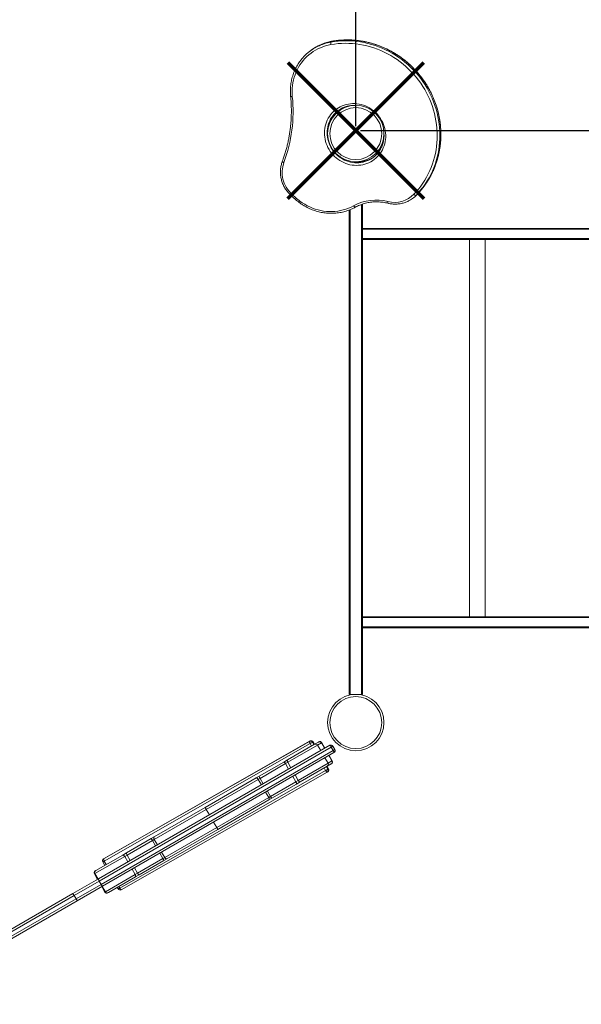
# Model space of a CAD drawing. Units: millimetres. Extents: x 10368 to 24375, y -11405 to -2672.
# Drawn here: x 19738 to 21003, y -7140 to -4921 of the extents above; entities that cross this region are included whole.
import ezdxf

# ---------------------------------------------------------------- set-up
doc = ezdxf.new("R2010")
doc.units = ezdxf.units.MM
doc.header["$PDSIZE"] = -1
doc.layers.add('QUOTE', color=212, linetype='Continuous', lineweight=18)
doc.dimstyles.new('2011', dxfattribs={"dimtxt": 120, "dimasz": 100, "dimexe": 6, "dimexo": 10, "dimgap": 15, "dimtad": 1, "dimtxsty": 'Standard', "dimcen": 5, "dimadec": 0, "dimazin": 0, "dimtfac": 1, "dimtmove": 0, "dimatfit": 3, "dimfxl": 0, "dimarcsym": 0})

# ---------------------------------------------------------------- blocks, each defined once
blk = doc.blocks.new('*D12')
at = {"color": 0, "linetype": 'ByBlock', "lineweight": -2}
for p, q in [((20505.7, -3324.6), (24363.9, -3324.6)), ((24357.9, -5071), (24357.9, -3424.6)), ((20505.7, -5171), (24363.9, -5171))]:
    blk.add_line(p, q, dxfattribs=at)
at = {"color": 0, "linetype": 'ByBlock'}
for points in [[(24357.9, -3324.6), (24374.6, -3424.6), (24341.2, -3424.6)], [(24357.9, -5171), (24374.6, -5071), (24341.2, -5071)]]:
    blk.add_solid(points, dxfattribs=at)
at = {"layer": 'DEFPOINTS', "color": 0, "linetype": 'ByBlock'}
for p in [(20495.7, -3324.6), (20495.7, -5171)]:
    blk.add_point(p, dxfattribs=at)
at = {"color": 0, "linetype": 'ByBlock', "insert": (24282.9, -4247.8), "char_height": 120, "attachment_point": 5, "rotation": 90}
blk.add_mtext('1850', dxfattribs=at)
blk = doc.blocks.new('*D15')
at = {"color": 0, "linetype": 'ByBlock', "lineweight": -2}
for p, q in [((20495.7, -5161), (20495.7, -2819.6)), ((20595.7, -2825.6), (23688.6, -2825.6)), ((23788.6, -5161), (23788.6, -2819.6))]:
    blk.add_line(p, q, dxfattribs=at)
at = {"color": 0, "linetype": 'ByBlock'}
for points in [[(20495.7, -2825.6), (20595.7, -2842.3), (20595.7, -2808.9)], [(23788.6, -2825.6), (23688.6, -2842.3), (23688.6, -2808.9)]]:
    blk.add_solid(points, dxfattribs=at)
at = {"layer": 'DEFPOINTS', "color": 0, "linetype": 'ByBlock'}
for p in [(20495.7, -5171), (23788.6, -5171)]:
    blk.add_point(p, dxfattribs=at)
at = {"color": 0, "linetype": 'ByBlock', "insert": (22142.2, -2750.6), "char_height": 120, "attachment_point": 5}
blk.add_mtext('3300', dxfattribs=at)

msp = doc.modelspace()

# ---------------------------------------------------------------- linework, layer by layer
at = {"color": 7, "linetype": 'Continuous', "lineweight": 15}
for p, q in [((20439.326, -4971.696), (20441.443, -4969.945)), ((20390.419, -4993.451), (20388.302, -4995.203)), ((20493.288, -5241.48), (20507.518, -5241.48)), ((20625.84, -5322.08), (20627.957, -5320.329)), ((20631.14, -5317.161), (20633.257, -5315.41)), ((20510.343, -5336.86), (20510.343, -6441.48)), ((20480.343, -6441.48), (20480.343, -5350.199)), ((20510.343, -5391.48), (21090.383, -5391.48)), ((21090.383, -5393.48), (20510.343, -5393.48)), ((20510.343, -5414.48), (21090.383, -5414.48)), ((21090.383, -5416.48), (20510.343, -5416.48)), ((20751.743, -5416.48), (20751.742, -6266.48)), ((20786.742, -6266.48), (20786.743, -5416.48)), ((20510.343, -6266.48), (21090.383, -6266.48)), ((21090.383, -6268.48), (20510.343, -6268.48)), ((20510.343, -6289.48), (21090.383, -6289.48)), ((21090.383, -6291.48), (20510.343, -6291.48)), ((20482.343, -6441.48), (20508.343, -6441.48)), ((19915.639, -6856.992), (20436.714, -6556.149)), ((20439.99, -6560.031), (19917.118, -6861.912)), ((19927.359, -6812.09), (20391.096, -6547.301)), ((20392.653, -6546.402), (19928.916, -6811.191)), ((20392.711, -6552.143), (19928.974, -6816.931)), ((20341.626, -6589.109), (20402.599, -6553.906)), ((20391.096, -6547.301), (20392.653, -6546.402)), ((20397.83, -6549.214), (20399.388, -6548.315)), ((20402.674, -6553.864), (20399.475, -6548.264)), ((20402.674, -6553.863), (20411.341, -6548.859)), ((20416.429, -6567.861), (20409.429, -6555.736)), ((20411.341, -6548.859), (20411.514, -6548.759)), ((20411.514, -6548.759), (20412.029, -6548.462)), ((20418.257, -6550.64), (20418.084, -6550.74)), ((20425.86, -6562.416), (20418.86, -6550.292)), ((20443.544, -6557.98), (20439.99, -6560.031)), ((20444.49, -6567.826), (20439.99, -6560.031)), ((20448.044, -6565.774), (20443.544, -6557.98)), ((20444.49, -6567.826), (20448.044, -6565.774)), ((19921.618, -6869.706), (20444.49, -6567.826)), ((20446.214, -6572.604), (19925.139, -6873.447)), ((20432.929, -6596.44), (20425.929, -6584.315)), ((20442.36, -6590.995), (20435.36, -6578.871)), ((20277.718, -6626.006), (20333.022, -6594.077)), ((20337.041, -6597.53), (20279.711, -6630.629)), ((20333.022, -6594.077), (20341.626, -6589.109)), ((20342.335, -6594.473), (20337.041, -6597.53)), ((20431.099, -6603.27), (20370.126, -6638.473)), ((20434.196, -6609.046), (20430.947, -6603.358)), ((20439.841, -6598.223), (20431.099, -6603.27)), ((20432.551, -6609.996), (20434.109, -6609.096)), ((20440.014, -6598.123), (20439.841, -6598.223)), ((20440.529, -6597.825), (20440.014, -6598.123)), ((20441.584, -6591.443), (20441.757, -6591.343)), ((19963.695, -6877.713), (20427.432, -6612.924)), ((20430.777, -6616.766), (19967.04, -6881.555)), ((20156.103, -6696.221), (20271.107, -6629.824)), ((20271.107, -6629.824), (20277.718, -6626.006)), ((20279.711, -6630.629), (20275.643, -6632.978)), ((20430.777, -6616.766), (20432.335, -6615.867)), ((20275.643, -6632.978), (20158.603, -6700.551)), ((20303.211, -6671.332), (20360.541, -6638.233)), ((20361.522, -6643.44), (20306.218, -6675.37)), ((20360.541, -6638.233), (20365.835, -6635.176)), ((20370.126, -6638.473), (20361.522, -6643.44)), ((20182.103, -6741.254), (20299.143, -6673.681)), ((20299.143, -6673.681), (20303.211, -6671.332)), ((20306.218, -6675.37), (20299.607, -6679.187)), ((20041.1, -6762.618), (20156.103, -6696.221)), ((20299.607, -6679.187), (20184.603, -6745.584)), ((20158.603, -6700.551), (20041.564, -6768.124)), ((20158.603, -6700.551), (20165.603, -6712.675)), ((20065.064, -6808.827), (20182.103, -6741.254)), ((20175.103, -6729.13), (20182.103, -6741.254)), ((20034.489, -6766.435), (20041.1, -6762.618)), ((20184.603, -6745.584), (20069.6, -6811.981)), ((19979.185, -6798.365), (20034.489, -6766.435)), ((20037.495, -6770.473), (19980.166, -6803.572)), ((20041.564, -6768.124), (20037.495, -6770.473)), ((19909.608, -6838.535), (19970.581, -6803.332)), ((19970.581, -6803.332), (19979.185, -6798.365)), ((19980.166, -6803.572), (19974.872, -6806.628)), ((20060.995, -6811.176), (20065.064, -6808.827)), ((19925.497, -6818.912), (19929.986, -6826.77)), ((19927.359, -6812.09), (19928.916, -6811.191)), ((20003.666, -6844.275), (20060.995, -6811.176)), ((20062.989, -6815.798), (20007.685, -6847.728)), ((20069.6, -6811.981), (20062.989, -6815.798)), ((19906.649, -6846.017), (19913.649, -6858.141)), ((19907.778, -6845.365), (19914.778, -6857.49)), ((19908.479, -6839.187), (19909.608, -6838.535)), ((19999.081, -6852.696), (19938.108, -6887.899)), ((19998.372, -6847.332), (20003.666, -6844.275)), ((20007.685, -6847.728), (19999.081, -6852.696)), ((19858.153, -6890.182), (19915.639, -6856.992)), ((19917.118, -6861.912), (19861.144, -6894.228)), ((19865.644, -6902.023), (19921.618, -6869.706)), ((19925.139, -6873.447), (19867.653, -6906.636)), ((19921.618, -6869.706), (19917.118, -6861.912)), ((19923.149, -6874.596), (19930.149, -6886.72)), ((19924.278, -6873.944), (19931.278, -6886.068)), ((19958.26, -6876.264), (19960.219, -6879.693)), ((19457.555, -7121.467), (19858.153, -6890.182)), ((19865.644, -6902.023), (19861.144, -6894.228)), ((19938.108, -6887.899), (19936.979, -6888.55)), ((19867.653, -6906.636), (19463.969, -7139.703))]:
    msp.add_line(p, q, dxfattribs=at)
at = {"color": 8, "linetype": 'Continuous', "lineweight": 15}
for p, q in [((20441.443, -4969.945), (20441.632, -4969.854)), ((20508.343, -6441.48), (20508.343, -5337.546)), ((20482.343, -5349.397), (20482.343, -6441.48)), ((20409.429, -6555.736), (20342.335, -6594.473)), ((20395.921, -6557.762), (20392.711, -6552.143)), ((20397.83, -6549.214), (20401.029, -6554.813)), ((20402.586, -6553.914), (20399.388, -6548.315)), ((20418.084, -6550.74), (20409.429, -6555.736)), ((20418.084, -6550.74), (20425.084, -6562.864)), ((20418.86, -6550.292), (20418.257, -6550.64)), ((20418.257, -6550.64), (20425.257, -6562.764)), ((20434.584, -6579.319), (20441.584, -6591.443)), ((20434.757, -6579.219), (20441.757, -6591.343)), ((20337.041, -6597.53), (20344.041, -6609.654)), ((20342.335, -6594.473), (20349.335, -6606.598)), ((20365.835, -6635.176), (20432.929, -6596.44)), ((20427.432, -6612.924), (20424.194, -6607.257)), ((20429.302, -6604.307), (20432.551, -6609.996)), ((20434.109, -6609.096), (20430.86, -6603.408)), ((20432.929, -6596.44), (20441.584, -6591.443)), ((20441.757, -6591.343), (20442.36, -6590.995)), ((20279.711, -6630.629), (20286.711, -6642.753)), ((20353.541, -6626.109), (20360.541, -6638.233)), ((20358.835, -6623.052), (20365.835, -6635.176)), ((20275.643, -6632.978), (20282.643, -6645.102)), ((20292.143, -6661.557), (20299.143, -6673.681)), ((20296.211, -6659.208), (20303.211, -6671.332)), ((20037.495, -6770.473), (20044.495, -6782.597)), ((20041.564, -6768.124), (20048.564, -6780.248)), ((19974.872, -6806.628), (19907.778, -6845.365)), ((19974.872, -6806.628), (19981.872, -6818.753)), ((19980.166, -6803.572), (19987.166, -6815.696)), ((20053.995, -6799.052), (20060.995, -6811.176)), ((20058.064, -6796.702), (20065.064, -6808.827)), ((19928.974, -6816.931), (19933.451, -6824.769)), ((19996.666, -6832.15), (20003.666, -6844.275)), ((19907.778, -6845.365), (19906.649, -6846.017)), ((19931.278, -6886.068), (19998.372, -6847.332)), ((19991.372, -6835.207), (19998.372, -6847.332)), ((19961.724, -6874.263), (19963.695, -6877.713)), ((19861.144, -6894.228), (19459.271, -7126.25)), ((19930.149, -6886.72), (19931.278, -6886.068)), ((19462.291, -7134.899), (19865.644, -6902.023))]:
    msp.add_line(p, q, dxfattribs=at)
at = {"color": 8, "linetype": 'Continuous', "lineweight": 15, "flags": 128}
for points in [[(20439.326, -4971.696), (20447.542, -4970.421), (20455.819, -4969.495), (20464.145, -4968.92), (20472.503, -4968.696), (20480.88, -4968.824), (20489.261, -4969.303), (20497.632, -4970.134), (20505.978, -4971.314), (20514.285, -4972.841), (20522.538, -4974.713), (20530.724, -4976.926), (20538.827, -4979.477), (20546.835, -4982.361), (20554.732, -4985.574), (20562.506, -4989.109), (20570.143, -4992.961), (20577.629, -4997.122), (20584.952, -5001.587), (20592.1, -5006.346), (20599.059, -5011.392), (20605.817, -5016.716), (20612.364, -5022.309), (20618.688, -5028.161), (20624.777, -5034.262), (20630.621, -5040.601), (20636.21, -5047.168), (20641.535, -5053.95), (20646.586, -5060.938), (20651.354, -5068.117), (20655.831, -5075.476), (20660.01, -5083.003), (20663.883, -5090.683), (20667.444, -5098.504), (20670.686, -5106.452), (20673.603, -5114.514), (20676.192, -5122.676), (20678.446, -5130.922), (20680.363, -5139.24), (20681.938, -5147.615), (20683.17, -5156.032), (20684.056, -5164.476), (20684.595, -5172.934), (20684.785, -5181.389), (20684.627, -5189.829), (20684.12, -5198.238), (20683.265, -5206.601), (20682.065, -5214.905), (20680.52, -5223.134), (20678.635, -5231.275), (20676.411, -5239.314), (20673.853, -5247.236), (20670.965, -5255.027), (20667.752, -5262.675), (20664.221, -5270.166), (20660.376, -5277.488), (20656.224, -5284.626), (20651.774, -5291.57), (20647.031, -5298.307), (20643.666, -5302.737)], [(20646.411, -5300.178), (20649.148, -5296.556), (20653.89, -5289.819), (20658.341, -5282.875), (20662.493, -5275.736), (20666.337, -5268.415), (20669.869, -5260.924), (20673.082, -5253.276), (20675.969, -5245.484), (20678.527, -5237.563), (20680.751, -5229.524), (20682.637, -5221.383), (20684.182, -5213.154), (20685.382, -5204.85), (20686.236, -5196.487), (20686.743, -5188.078), (20686.902, -5179.638), (20686.712, -5171.182), (20686.173, -5162.725), (20685.287, -5154.28), (20684.055, -5145.864), (20682.48, -5137.489), (20680.563, -5129.171), (20678.308, -5120.924), (20675.72, -5112.763), (20672.803, -5104.701), (20669.561, -5096.753), (20666, -5088.932), (20662.127, -5081.251), (20657.948, -5073.725), (20653.471, -5066.366), (20648.703, -5059.186), (20643.652, -5052.199), (20638.327, -5045.416), (20632.738, -5038.85), (20626.894, -5032.51), (20620.804, -5026.41), (20614.481, -5020.558), (20607.934, -5014.965), (20601.176, -5009.641), (20594.216, -5004.595), (20587.069, -4999.835), (20579.746, -4995.371), (20572.259, -4991.209), (20564.623, -4987.358), (20556.849, -4983.823), (20548.951, -4980.61), (20540.944, -4977.726), (20532.841, -4975.175), (20524.655, -4972.961), (20516.402, -4971.089), (20508.095, -4969.562), (20499.749, -4968.383), (20491.378, -4967.552), (20482.997, -4967.073), (20474.62, -4966.945), (20466.261, -4967.169), (20457.936, -4967.744), (20449.659, -4968.67), (20441.443, -4969.945)], [(20352.403, -5094.507), (20351.482, -5094.538), (20350.642, -5094.531), (20349.915, -5094.485), (20349.328, -5094.403), (20348.905, -5094.287), (20348.662, -5094.142), (20348.604, -5094.028)], [(20438.709, -5145.062), (20436.598, -5149.177), (20434.799, -5153.451), (20433.319, -5157.861), (20432.169, -5162.384), (20431.353, -5166.996), (20430.875, -5171.671), (20430.74, -5176.386), (20430.946, -5181.115), (20431.494, -5185.832), (20432.38, -5190.513), (20433.6, -5195.133), (20435.146, -5199.666), (20437.011, -5204.09), (20439.185, -5208.379), (20441.656, -5212.512), (20444.412, -5216.466), (20447.436, -5220.22), (20450.714, -5223.754), (20454.227, -5227.05), (20457.957, -5230.089), (20461.885, -5232.855), (20465.988, -5235.334), (20470.246, -5237.513), (20474.635, -5239.379), (20479.132, -5240.924), (20483.713, -5242.138), (20488.354, -5243.015), (20493.03, -5243.55), (20497.715, -5243.742), (20502.385, -5243.587), (20507.016, -5243.088), (20511.581, -5242.248), (20516.058, -5241.07), (20520.422, -5239.56), (20524.649, -5237.728), (20526.281, -5236.915)], [(20443.461, -5137.857), (20441.12, -5141.129), (20438.709, -5145.062)], [(20440.826, -5143.311), (20443.237, -5139.378), (20445.387, -5136.356)], [(20329.846, -5240.613), (20329.83, -5240.67), (20329.868, -5240.962), (20330.086, -5241.308), (20330.474, -5241.694), (20331.019, -5242.107), (20331.698, -5242.53), (20332.486, -5242.946), (20333.352, -5243.34)], [(20493.988, -5343.929), (20493.783, -5343.987), (20493.422, -5343.922), (20492.99, -5343.69), (20492.505, -5343.298), (20491.984, -5342.761), (20491.448, -5342.101), (20490.918, -5341.343), (20490.413, -5340.515)], [(20567.737, -5330.985), (20567.574, -5331.895), (20567.464, -5332.732), (20567.409, -5333.465), (20567.411, -5334.065), (20567.472, -5334.51), (20567.588, -5334.781), (20567.706, -5334.864)], [(20399.475, -6548.264), (20399.475, -6548.264), (20399.388, -6548.315)], [(20434.109, -6609.096), (20434.196, -6609.046), (20434.196, -6609.046)], [(19928.974, -6816.931), (19928.16, -6817.396), (19927.411, -6817.823), (19926.756, -6818.197), (19926.219, -6818.503), (19925.821, -6818.729), (19925.577, -6818.867), (19925.497, -6818.912)], [(19963.695, -6877.713), (19962.882, -6878.177), (19962.133, -6878.605), (19961.477, -6878.979), (19960.94, -6879.284), (19960.542, -6879.511), (19960.298, -6879.649), (19960.219, -6879.693)]]:
    msp.add_lwpolyline(points, dxfattribs=at)
at = {"color": 7, "linetype": 'Continuous', "lineweight": 15, "flags": 128}
for points in [[(20439.211, -4977.501), (20433.166, -4978.751), (20427.216, -4980.344), (20421.379, -4982.273), (20415.673, -4984.534), (20410.117, -4987.118), (20404.727, -4990.019), (20399.521, -4993.226), (20394.514, -4996.731), (20389.722, -5000.521), (20385.16, -5004.586), (20380.842, -5008.913), (20376.782, -5013.487), (20372.992, -5018.296), (20369.484, -5023.323), (20366.27, -5028.554), (20363.358, -5033.972), (20360.759, -5039.56), (20358.479, -5045.3), (20356.527, -5051.176), (20354.908, -5057.168), (20353.628, -5063.258), (20352.69, -5069.427), (20352.097, -5075.656), (20351.851, -5081.925), (20351.953, -5088.216), (20352.403, -5094.507)], [(20439.211, -4977.501), (20439.027, -4976.54), (20438.895, -4975.578), (20438.82, -4974.653), (20438.806, -4973.799), (20438.852, -4973.051), (20438.957, -4972.436), (20439.117, -4971.979), (20439.326, -4971.696)], [(20626.399, -5314.633), (20631.83, -5308.731), (20637.002, -5302.594), (20641.907, -5296.233), (20646.534, -5289.659), (20650.878, -5282.883), (20654.929, -5275.916), (20658.681, -5268.772), (20662.127, -5261.461), (20665.263, -5253.998), (20668.081, -5246.394), (20670.577, -5238.663), (20672.747, -5230.819), (20674.587, -5222.874), (20676.095, -5214.843), (20677.266, -5206.74), (20678.1, -5198.578), (20678.595, -5190.372), (20678.749, -5182.136), (20678.564, -5173.884), (20678.038, -5165.631), (20677.173, -5157.39), (20675.971, -5149.176), (20674.434, -5141.004), (20672.563, -5132.887), (20670.363, -5124.839), (20667.837, -5116.874), (20664.99, -5109.007), (20661.827, -5101.25), (20658.352, -5093.618), (20654.572, -5086.123), (20650.494, -5078.778), (20646.125, -5071.596), (20641.472, -5064.59), (20636.542, -5057.771), (20631.346, -5051.152), (20625.892, -5044.744), (20620.188, -5038.557), (20614.246, -5032.604), (20608.075, -5026.893), (20601.687, -5021.435), (20595.091, -5016.239), (20588.3, -5011.315), (20581.325, -5006.671), (20574.178, -5002.314), (20566.872, -4998.253), (20559.42, -4994.494), (20551.833, -4991.044), (20544.126, -4987.909), (20536.312, -4985.094), (20528.404, -4982.605), (20520.416, -4980.445), (20512.362, -4978.618), (20504.256, -4977.128), (20496.111, -4975.976), (20487.942, -4975.166), (20479.763, -4974.698), (20471.588, -4974.573), (20463.431, -4974.792), (20455.307, -4975.353), (20447.229, -4976.257), (20439.211, -4977.501)], [(20433.277, -5143.464), (20435.778, -5139.372), (20438.567, -5135.482), (20441.631, -5131.813), (20444.955, -5128.385), (20448.521, -5125.214), (20452.313, -5122.315), (20456.31, -5119.704), (20460.494, -5117.393), (20464.844, -5115.394), (20469.337, -5113.716), (20473.952, -5112.369), (20478.665, -5111.358), (20483.454, -5110.689), (20488.293, -5110.366), (20493.159, -5110.389), (20498.028, -5110.759), (20502.875, -5111.474), (20507.677, -5112.53), (20512.409, -5113.922), (20517.049, -5115.643), (20521.571, -5117.685), (20525.955, -5120.037), (20530.179, -5122.688), (20534.22, -5125.624), (20538.06, -5128.83), (20541.679, -5132.292), (20545.059, -5135.991), (20548.183, -5139.909), (20551.036, -5144.027), (20553.603, -5148.324), (20555.872, -5152.779), (20557.831, -5157.369), (20559.471, -5162.072), (20560.783, -5166.864), (20561.76, -5171.721), (20562.399, -5176.62), (20562.696, -5181.535), (20562.649, -5186.443), (20562.258, -5191.318), (20561.526, -5196.136), (20560.456, -5200.875), (20559.054, -5205.509), (20557.326, -5210.016), (20555.281, -5214.373), (20552.93, -5218.559), (20550.283, -5222.552), (20547.355, -5226.334), (20544.159, -5229.885), (20540.712, -5233.187), (20537.031, -5236.223), (20533.134, -5238.98), (20529.04, -5241.443), (20524.771, -5243.599), (20520.346, -5245.439), (20515.79, -5246.952), (20511.123, -5248.132), (20506.369, -5248.972), (20501.552, -5249.468), (20496.697, -5249.619), (20491.826, -5249.422), (20486.965, -5248.879), (20482.137, -5247.993), (20477.367, -5246.768), (20472.678, -5245.211), (20468.095, -5243.328), (20463.639, -5241.13), (20459.332, -5238.627), (20455.197, -5235.832), (20451.254, -5232.759), (20447.522, -5229.422), (20444.021, -5225.84), (20440.766, -5222.029), (20437.776, -5218.008), (20435.065, -5213.798), (20432.645, -5209.419), (20430.53, -5204.894), (20428.73, -5200.245), (20427.253, -5195.494), (20426.107, -5190.667), (20425.298, -5185.786), (20424.83, -5180.876), (20424.705, -5175.961), (20424.924, -5171.067), (20425.486, -5166.217), (20426.387, -5161.436), (20427.624, -5156.747), (20429.19, -5152.173), (20431.078, -5147.738), (20433.277, -5143.464)], [(20626.399, -5314.633), (20627.117, -5315.297), (20627.853, -5315.898), (20628.578, -5316.414), (20629.264, -5316.823), (20629.886, -5317.111), (20630.419, -5317.267), (20630.842, -5317.284), (20631.14, -5317.161)], [(20627.957, -5320.329), (20629.76, -5318.779), (20633.257, -5315.41)], [(20369.577, -5330.025), (20374.917, -5333.817), (20380.448, -5337.306), (20386.152, -5340.48), (20392.011, -5343.327), (20398.006, -5345.84), (20404.117, -5348.01), (20410.324, -5349.829), (20416.608, -5351.292), (20422.946, -5352.394), (20429.319, -5353.131), (20435.706, -5353.502), (20442.087, -5353.504), (20448.439, -5353.138), (20454.743, -5352.405), (20460.978, -5351.307), (20467.123, -5349.848), (20473.158, -5348.033), (20479.065, -5345.868), (20484.822, -5343.359), (20490.413, -5340.515)], [(20482.343, -6441.48), (20481.953, -6441.48), (20481.577, -6441.48), (20481.232, -6441.48), (20480.929, -6441.48), (20480.68, -6441.48), (20480.495, -6441.48), (20480.381, -6441.48), (20480.343, -6441.48)], [(20510.343, -6441.48), (20510.304, -6441.48), (20510.191, -6441.48), (20510.006, -6441.48), (20509.757, -6441.48), (20509.454, -6441.48), (20509.108, -6441.48), (20508.733, -6441.48), (20508.343, -6441.48)], [(20391.096, -6547.301), (20390.975, -6547.482), (20390.953, -6547.823), (20391.033, -6548.311), (20391.21, -6548.926), (20391.479, -6549.646), (20391.827, -6550.443), (20392.243, -6551.286), (20392.711, -6552.143)], [(20397.83, -6549.214), (20397.58, -6549.358), (20397.175, -6549.59), (20396.633, -6549.901), (20395.972, -6550.279), (20395.22, -6550.709), (20394.404, -6551.175), (20393.557, -6551.659), (20392.711, -6552.143)], [(20436.714, -6556.149), (20436.913, -6556.145), (20437.201, -6556.308), (20437.567, -6556.63), (20437.995, -6557.101), (20438.471, -6557.701), (20438.975, -6558.408), (20439.488, -6559.195), (20439.99, -6560.031)], [(20444.49, -6567.826), (20444.963, -6568.679), (20445.388, -6569.517), (20445.748, -6570.307), (20446.031, -6571.019), (20446.224, -6571.625), (20446.321, -6572.103), (20446.317, -6572.433), (20446.214, -6572.604)], [(20337.041, -6597.53), (20336.524, -6596.702), (20335.968, -6595.94), (20335.396, -6595.272), (20334.828, -6594.725), (20334.287, -6594.319), (20333.794, -6594.071), (20333.366, -6593.989), (20333.022, -6594.077)], [(20342.335, -6594.473), (20341.882, -6593.609), (20341.515, -6592.737), (20341.248, -6591.893), (20341.092, -6591.108), (20341.052, -6590.413), (20341.131, -6589.834), (20341.325, -6589.394), (20341.626, -6589.109)], [(20432.551, -6609.996), (20432.301, -6610.14), (20431.897, -6610.372), (20431.354, -6610.683), (20430.694, -6611.06), (20429.941, -6611.491), (20429.126, -6611.957), (20428.278, -6612.441), (20427.432, -6612.924)], [(20275.643, -6632.978), (20275.116, -6632.156), (20274.531, -6631.41), (20273.911, -6630.771), (20273.279, -6630.261), (20272.659, -6629.9), (20272.076, -6629.703), (20271.552, -6629.677), (20271.107, -6629.824)], [(20430.777, -6616.766), (20430.561, -6616.78), (20430.257, -6616.627), (20429.878, -6616.312), (20429.439, -6615.848), (20428.955, -6615.252), (20428.447, -6614.548), (20427.932, -6613.762), (20427.432, -6612.924)], [(20361.522, -6643.44), (20361.77, -6643.186), (20361.913, -6642.775), (20361.944, -6642.223), (20361.864, -6641.552), (20361.674, -6640.787), (20361.382, -6639.957), (20360.999, -6639.095), (20360.541, -6638.233)], [(20370.126, -6638.473), (20369.729, -6638.591), (20369.251, -6638.539), (20368.71, -6638.317), (20368.128, -6637.935), (20367.526, -6637.408), (20366.928, -6636.755), (20366.357, -6636.001), (20365.835, -6635.176)], [(20299.143, -6673.681), (20299.592, -6674.549), (20299.945, -6675.428), (20300.189, -6676.285), (20300.314, -6677.087), (20300.317, -6677.804), (20300.196, -6678.408), (20299.956, -6678.875), (20299.607, -6679.187)], [(20041.1, -6762.618), (20040.751, -6762.93), (20040.511, -6763.397), (20040.39, -6764.001), (20040.393, -6764.717), (20040.518, -6765.52), (20040.762, -6766.377), (20041.115, -6767.256), (20041.564, -6768.124)], [(19970.581, -6803.332), (19970.978, -6803.214), (19971.456, -6803.266), (19971.997, -6803.488), (19972.579, -6803.87), (19973.181, -6804.397), (19973.778, -6805.05), (19974.349, -6805.804), (19974.872, -6806.628)], [(19979.185, -6798.365), (19978.936, -6798.619), (19978.794, -6799.03), (19978.762, -6799.582), (19978.843, -6800.253), (19979.033, -6801.018), (19979.325, -6801.848), (19979.708, -6802.71), (19980.166, -6803.572)], [(20065.064, -6808.827), (20065.591, -6809.649), (20066.176, -6810.394), (20066.796, -6811.034), (20067.428, -6811.544), (20068.048, -6811.905), (20068.631, -6812.102), (20069.155, -6812.127), (20069.6, -6811.981)], [(19928.974, -6816.931), (19928.507, -6816.075), (19928.091, -6815.232), (19927.742, -6814.435), (19927.473, -6813.715), (19927.296, -6813.099), (19927.217, -6812.612), (19927.238, -6812.271), (19927.359, -6812.09)], [(19998.372, -6847.332), (19998.825, -6848.196), (19999.192, -6849.068), (19999.459, -6849.912), (19999.615, -6850.696), (19999.654, -6851.392), (19999.576, -6851.97), (19999.382, -6852.411), (19999.081, -6852.696)], [(20003.666, -6844.275), (20004.183, -6845.103), (20004.739, -6845.865), (20005.311, -6846.533), (20005.879, -6847.08), (20006.42, -6847.486), (20006.913, -6847.734), (20007.34, -6847.816), (20007.685, -6847.728)], [(19915.639, -6856.992), (19915.488, -6857.19), (19915.438, -6857.547), (19915.493, -6858.05), (19915.649, -6858.677), (19915.901, -6859.407), (19916.239, -6860.21), (19916.649, -6861.056), (19917.118, -6861.912)], [(19921.618, -6869.706), (19922.125, -6870.54), (19922.652, -6871.318), (19923.179, -6872.013), (19923.685, -6872.595), (19924.15, -6873.045), (19924.558, -6873.343), (19924.892, -6873.479), (19925.139, -6873.447)], [(19963.695, -6877.713), (19964.195, -6878.55), (19964.71, -6879.336), (19965.219, -6880.041), (19965.702, -6880.637), (19966.142, -6881.101), (19966.52, -6881.416), (19966.824, -6881.569), (19967.04, -6881.555)]]:
    msp.add_lwpolyline(points, dxfattribs=at)
at = {"color": 1, "lineweight": 70}
for points in [[(20342.545, -5324.16), (20648.942, -5017.763)], [(20342.545, -5017.763), (20648.942, -5324.16)]]:
    msp.add_lwpolyline(points, dxfattribs=at)
at = {"color": 7, "linetype": 'Continuous', "lineweight": 15}
for centre, radius in [((20495.343, -5177.98), 63.5), ((20495.343, -5177.98), 58.5), ((20495.343, -6504.98), 63.5), ((20495.343, -6504.98), 58.5)]:
    msp.add_circle(centre, radius, dxfattribs=at)
for centre, radius, start, end in [((20457.777, -5079.182), 108.991, 116.456673, 142.727379), ((20459.907, -5077.462), 109.025, 117.236933, 129.595376), ((20023.079, -5127.988), 331.022, 339.606052, 5.805011), ((20491.022, -5174.333), 59.938, 117.075868, 142.5145), ((20493.199, -5172.635), 60.018, 130.922896, 142.809106), ((20498.75, -5183.674), 59.938, 297.343818, 321.372569), ((20500.842, -5181.877), 59.99, 297.645945, 308.27927), ((20395.385, -5265.564), 65.894, 160.28908, 226.687367), ((20497.193, -5184.608), 188.74, 316.129645, 322.242043), ((20496.669, -5161.121), 211.378, 226.131522, 233.040308), ((20582.993, -5272.319), 60.617, 255.422497, 315.729644), ((20585.319, -5273.099), 63.57, 296.966552, 316.121218), ((20495.08, -5186.363), 188.734, 316.129605, 321.931537), ((20541.277, -5434.754), 107.089, 75.695286, 118.357531), ((20393.506, -6551.626), 4.951, 29.159969, 119.135717), ((20395.064, -6550.727), 4.951, 29.159969, 119.135717), ((20395.133, -6550.744), 5, 29.736838, 119.725893), ((20405.099, -6558.236), 5, 30, 120), ((20413.772, -6553.171), 4.95, 29.421046, 119.410101), ((20413.945, -6553.072), 4.951, 29.425395, 119.408539), ((20414.529, -6552.792), 5, 30, 120), ((20439.214, -6560.48), 5, 30, 120), ((20443.714, -6568.274), 5, 300, 30), ((20428.279, -6612.494), 4.949, 300.313748, 30.318311), ((20428.599, -6598.94), 5, 300, 30), ((20429.836, -6611.595), 4.949, 300.313675, 30.315609), ((20429.854, -6611.526), 5, 300, 29.736838), ((20437.322, -6593.961), 4.95, 300.589869, 30.57897), ((20437.495, -6593.861), 4.951, 300.59143, 30.574621), ((20438.029, -6593.495), 5, 300, 30), ((20288.729, -6624), 11.192, 190.328719, 216.322958), ((20313.461, -6666.838), 11.192, 203.677027, 229.671299), ((20027.244, -6774.967), 11.193, 23.676045, 49.666887), ((19929.839, -6816.432), 5, 120, 209.736838), ((20051.977, -6817.806), 11.193, 10.333095, 36.323969), ((19910.979, -6843.517), 5, 120, 210), ((19912.108, -6842.865), 5, 120, 210), ((19850.618, -6898.88), 11.508, 23.844527, 49.102053), ((19934.479, -6884.22), 5, 210, 300), ((19935.608, -6883.568), 5, 210, 300), ((19964.56, -6877.213), 5, 209.736838, 299.725893), ((19856.352, -6908.812), 11.508, 10.897975, 36.155452)]:
    msp.add_arc(centre, radius, start, end, dxfattribs=at)
at = {"color": 8, "linetype": 'Continuous', "lineweight": 15}
for centre, radius, start, end in [((20458.606, -5080.967), 110.959, 100.006412, 116.429339), ((20460.669, -5079.043), 110.779, 99.994307, 117.212888), ((20494.878, -5173.616), 61.967, 150.722763, 167.530074), ((20500.057, -5179.905), 62.101, 261.480131, 297.442556), ((20366.16, -5329.717), 22.758, 134.592203, 143.382408), ((20378.461, -5337.47), 11.591, 140.035326, 157.570341)]:
    msp.add_arc(centre, radius, start, end, dxfattribs=at)
at = {"color": 7, "linetype": 'Continuous', "lineweight": 15}
for points, knots in [([(20646.473, -5300.099), (20647.909, -5298.209), (20650.906, -5294.268), (20655.154, -5288.038), (20659.28, -5281.476), (20663.135, -5274.741), (20666.721, -5267.847), (20670.031, -5260.804), (20673.059, -5253.623), (20675.801, -5246.315), (20678.253, -5238.891), (20680.411, -5231.361), (20682.272, -5223.739), (20683.833, -5216.036), (20685.092, -5208.262), (20686.046, -5200.43), (20686.695, -5192.552), (20687.036, -5184.64), (20687.071, -5176.706), (20686.798, -5168.762), (20686.217, -5160.82), (20685.331, -5152.892), (20684.14, -5144.991), (20682.646, -5137.128), (20680.851, -5129.315), (20678.758, -5121.565), (20676.37, -5113.889), (20673.691, -5106.299), (20670.725, -5098.806), (20667.476, -5091.422), (20663.95, -5084.158), (20660.151, -5077.026), (20656.086, -5070.035), (20651.76, -5063.198), (20647.181, -5056.524), (20642.355, -5050.023), (20637.289, -5043.705), (20631.992, -5037.581), (20626.472, -5031.658), (20620.736, -5025.947), (20614.794, -5020.457), (20608.654, -5015.194), (20602.327, -5010.169), (20595.821, -5005.387), (20589.147, -5000.857), (20582.314, -4996.585), (20575.334, -4992.579), (20568.217, -4988.843), (20560.974, -4985.384), (20553.615, -4982.207), (20546.152, -4979.317), (20538.597, -4976.718), (20530.96, -4974.415), (20523.255, -4972.41), (20515.491, -4970.707), (20507.682, -4969.309), (20499.839, -4968.217), (20491.975, -4967.433), (20484.1, -4966.959), (20476.228, -4966.794), (20468.369, -4966.94), (20460.537, -4967.395), (20452.744, -4968.164), (20446.447, -4969.028), (20442.757, -4969.661), (20441.632, -4969.854)], [0, 0, 0, 0, 0.01474758, 0.03076683, 0.04678679, 0.06280761, 0.07882881, 0.09485141, 0.11087455, 0.12689845, 0.14292386, 0.1589498, 0.17497735, 0.1910054, 0.207035, 0.22306562, 0.2390973, 0.25512991, 0.27116378, 0.28719859, 0.30323412, 0.31927087, 0.33530847, 0.35134692, 0.36738636, 0.38342639, 0.39946703, 0.41550856, 0.43155065, 0.44759318, 0.46363632, 0.47968, 0.495724, 0.51176812, 0.5278127, 0.54385773, 0.55990262, 0.57594769, 0.59199281, 0.608038, 0.62408312, 0.64012778, 0.65617269, 0.67221701, 0.68826138, 0.70430515, 0.72034866, 0.73639149, 0.75243378, 0.76847565, 0.78451672, 0.80055714, 0.81659693, 0.83263553, 0.84867346, 0.86471051, 0.88074674, 0.89678167, 0.91281545, 0.92884838, 0.94488037, 0.96091087, 0.9769405, 0.99296927, 1, 1, 1, 1]), ([(20441.632, -4969.854), (20440.585, -4970.048), (20437.592, -4970.605), (20432.707, -4971.759), (20427.021, -4973.411), (20421.437, -4975.355), (20415.988, -4977.618), (20412.207, -4979.338), (20410.292, -4980.381), (20410.1, -4980.485)], [0, 0, 0, 0, 0.0952332, 0.27227492, 0.44931146, 0.62632881, 0.80332126, 0.98028851, 1, 1, 1, 1]), ([(20371.004, -5013.274), (20370.277, -5014.223), (20368.357, -5016.73), (20365.524, -5021.01), (20362.488, -5026.076), (20359.731, -5031.312), (20357.249, -5036.694), (20355.05, -5042.212), (20353.14, -5047.849), (20351.523, -5053.591), (20350.205, -5059.423), (20349.189, -5065.33), (20348.477, -5071.295), (20348.071, -5077.305), (20347.977, -5083.341), (20348.156, -5088.922), (20348.468, -5092.481), (20348.604, -5094.027)], [0, 0, 0, 0, 0.04231132, 0.1118154, 0.18132755, 0.25084667, 0.32037166, 0.389907, 0.45945134, 0.52900559, 0.5985699, 0.66814228, 0.73772864, 0.80732438, 0.87692959, 0.94654641, 1, 1, 1, 1]), ([(20348.604, -5094.027), (20348.769, -5095.786), (20349.253, -5100.91), (20349.822, -5109.408), (20350.206, -5119.515), (20350.281, -5129.614), (20350.05, -5139.696), (20349.512, -5149.75), (20348.667, -5159.769), (20347.518, -5169.741), (20346.065, -5179.659), (20344.308, -5189.512), (20342.251, -5199.292), (20339.894, -5208.989), (20337.241, -5218.594), (20334.29, -5228.097), (20331.772, -5235.418), (20330.234, -5239.567), (20329.846, -5240.613)], [0, 0, 0, 0, 0.03516551, 0.10244607, 0.16972944, 0.23701456, 0.30430209, 0.37159149, 0.43888381, 0.50617721, 0.57347313, 0.64077175, 0.70807135, 0.77537503, 0.84267983, 0.90998747, 0.97729765, 1, 1, 1, 1]), ([(20463.675, -5121.053), (20464.239, -5120.755), (20466.081, -5119.78), (20469.356, -5118.425), (20473.473, -5116.99), (20477.7, -5115.866), (20482.007, -5115.043), (20486.376, -5114.519), (20490.784, -5114.329), (20494.124, -5114.35), (20495.984, -5114.534), (20496.369, -5114.572)], [0, 0, 0, 0, 0.05724144, 0.18720324, 0.31714043, 0.44702985, 0.57687994, 0.70668249, 0.83642715, 0.96612385, 1, 1, 1, 1]), ([(20434.74, -5159.194), (20434.916, -5158.421), (20435.42, -5156.215), (20436.575, -5152.678), (20438.176, -5148.603), (20439.68, -5145.459), (20440.655, -5143.688), (20440.93, -5143.189)], [0, 0, 0, 0, 0.13710508, 0.39133544, 0.64567499, 0.90013751, 1, 1, 1, 1]), ([(20440.93, -5143.189), (20441.297, -5142.554), (20442.392, -5140.662), (20443.89, -5138.341), (20445.136, -5136.754), (20445.489, -5136.304)], [0, 0, 0, 0, 0.2660334, 0.79190446, 1, 1, 1, 1]), ([(20558.81, -5179.178), (20558.816, -5179.253), (20558.943, -5180.817), (20558.906, -5183.869), (20558.677, -5188.31), (20558.108, -5192.707), (20557.248, -5197.038), (20556.087, -5201.285), (20554.635, -5205.425), (20552.896, -5209.439), (20550.886, -5213.313), (20548.586, -5217.006), (20546.778, -5219.619), (20545.668, -5220.932), (20545.49, -5221.142)], [0, 0, 0, 0, 0.00495215, 0.10242486, 0.19992942, 0.29747179, 0.39505246, 0.49267566, 0.59033822, 0.68804325, 0.78579449, 0.88358216, 0.98140439, 1, 1, 1, 1]), ([(20528.747, -5234.951), (20528.587, -5235.041), (20527.168, -5235.841), (20524.342, -5237.09), (20520.284, -5238.665), (20516.098, -5239.92), (20511.826, -5240.882), (20507.482, -5241.536), (20503.089, -5241.889), (20498.668, -5241.912), (20495.193, -5241.749), (20493.207, -5241.473), (20492.692, -5241.401)], [0, 0, 0, 0, 0.01498752, 0.13308252, 0.25114993, 0.36918446, 0.48718154, 0.60513605, 0.72304357, 0.84090153, 0.95871539, 1, 1, 1, 1]), ([(20329.846, -5240.613), (20329.564, -5241.392), (20328.766, -5243.596), (20327.682, -5247.314), (20326.688, -5251.776), (20326.001, -5256.312), (20325.618, -5260.897), (20325.544, -5265.513), (20325.777, -5270.137), (20326.318, -5274.749), (20327.163, -5279.329), (20328.31, -5283.854), (20329.753, -5288.306), (20331.485, -5292.664), (20333.498, -5296.908), (20335.785, -5301.018), (20338.334, -5304.977), (20341.133, -5308.766), (20344.119, -5312.304), (20346.424, -5314.719), (20347.693, -5315.948), (20347.894, -5316.143)], [0, 0, 0, 0, 0.03086463, 0.08732586, 0.14380729, 0.20030685, 0.25682464, 0.31335906, 0.36991312, 0.42648489, 0.48307252, 0.5396745, 0.59629244, 0.65292139, 0.70956015, 0.76620927, 0.82286637, 0.8795293, 0.93619561, 0.98988394, 1, 1, 1, 1]), ([(20347.894, -5316.143), (20348.934, -5317.13), (20351.929, -5319.975), (20357.038, -5324.502), (20362.632, -5329.137), (20366.259, -5331.91), (20367.747, -5333.047)], [0, 0, 0, 0, 0.164762871, 0.474573536, 0.784387685, 1, 1, 1, 1]), ([(20367.747, -5333.047), (20368.63, -5333.7), (20371.159, -5335.572), (20375.467, -5338.468), (20380.711, -5341.647), (20386.099, -5344.554), (20391.616, -5347.186), (20397.246, -5349.534), (20402.975, -5351.593), (20408.788, -5353.356), (20414.669, -5354.821), (20420.602, -5355.982), (20426.573, -5356.836), (20432.566, -5357.382), (20438.564, -5357.618), (20444.551, -5357.542), (20450.513, -5357.157), (20456.432, -5356.463), (20462.294, -5355.46), (20468.084, -5354.153), (20473.785, -5352.545), (20479.383, -5350.641), (20484.861, -5348.44), (20489.732, -5346.194), (20492.726, -5344.601), (20493.988, -5343.929)], [0, 0, 0, 0, 0.02410042, 0.0690603, 0.11402183, 0.15898125, 0.20393664, 0.24888967, 0.29383762, 0.33878167, 0.38371964, 0.42865287, 0.47357894, 0.51850028, 0.56341485, 0.60832274, 0.65322235, 0.69811584, 0.74300197, 0.78788293, 0.83275458, 0.87762159, 0.92248089, 0.96733628, 1, 1, 1, 1]), ([(20493.988, -5343.929), (20494.827, -5343.48), (20497.3, -5342.156), (20501.521, -5340.164), (20506.687, -5338.058), (20511.973, -5336.246), (20517.363, -5334.73), (20522.841, -5333.514), (20528.391, -5332.603), (20533.996, -5331.999), (20539.64, -5331.704), (20545.307, -5331.718), (20550.98, -5332.04), (20556.642, -5332.676), (20562.228, -5333.589), (20565.897, -5334.443), (20567.706, -5334.864)], [0, 0, 0, 0, 0.0380922, 0.11230292, 0.18651536, 0.26071972, 0.33491464, 0.40909674, 0.48326651, 0.55742152, 0.63156152, 0.7056889, 0.77980277, 0.85390095, 0.92798601, 1, 1, 1, 1]), ([(20567.706, -5334.864), (20568.524, -5335.058), (20570.843, -5335.608), (20574.705, -5336.277), (20579.284, -5336.772), (20583.874, -5336.953), (20588.45, -5336.823), (20592.994, -5336.383), (20597.483, -5335.634), (20601.9, -5334.581), (20606.219, -5333.221), (20610.291, -5331.65), (20612.847, -5330.393), (20614.055, -5329.799)], [0, 0, 0, 0, 0.05223464, 0.14813146, 0.24402002, 0.33987578, 0.43570364, 0.53149719, 0.62725896, 0.72298823, 0.81868282, 0.91435355, 1, 1, 1, 1]), ([(20158.603, -6700.551), (20158.322, -6700.064), (20157.76, -6699.091), (20157.012, -6697.795), (20156.443, -6696.809), (20156.159, -6696.317), (20156.104, -6696.222), (20156.104, -6696.221), (20156.103, -6696.221)], [0, 0, 0, 0, 0.21456296, 0.42912739, 0.64373141, 0.85842735, 0.99266161, 1, 1, 1, 1]), ([(20182.103, -6741.254), (20182.384, -6741.741), (20182.947, -6742.714), (20183.695, -6744.01), (20184.264, -6744.995), (20184.548, -6745.488), (20184.603, -6745.583), (20184.603, -6745.584), (20184.603, -6745.584)], [0, 0, 0, 0, 0.21456299, 0.42912742, 0.64373139, 0.85842733, 0.99266161, 1, 1, 1, 1])]:
    msp.add_open_spline(points, degree=3, knots=knots, dxfattribs=at)

# ---------------------------------------------------------------- dimensions: what is measured, and where the dimension line sits
at = {"layer": 'QUOTE'}
dim = msp.add_linear_dim(base=(23788.631, -2825.586), p1=(20495.744, -5170.962), p2=(23788.631, -5170.962), text='3300', dimstyle='2011', override={"dimpost": '<>', "dimtzin": 0}, dxfattribs=at)
dim.commit()
dim.dimension.update_dxf_attribs({"geometry": '*D15', "text_midpoint": (22142.187, -2750.586)})
dim = msp.add_linear_dim(base=(24357.916, -3324.644), p1=(20495.744, -5170.962), p2=(20495.744, -3324.644), angle=90, text='1850', dimstyle='2011', override={"dimpost": '<>', "dimtzin": 0}, dxfattribs=at)
dim.commit()
dim.dimension.update_dxf_attribs({"geometry": '*D12', "text_midpoint": (24282.916, -4247.803), "text_rotation": 90})

doc.saveas('drawing.dxf')
